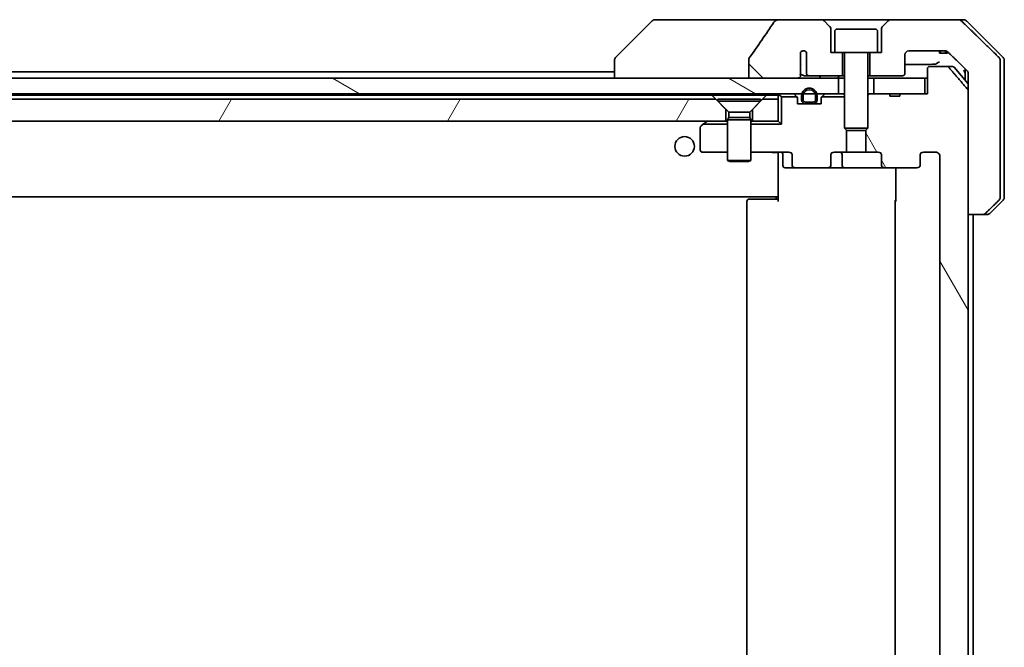
# Model space of a CAD drawing. Units: millimetres. Extents: x 65 to 12051, y 36 to 2284.
# Drawn here: x 4658 to 4785, y 672 to 752 of the extents above; entities that cross this region are included whole.
import ezdxf

# ---------------------------------------------------------------- set-up
doc = ezdxf.new("R2010")
doc.units = ezdxf.units.MM
doc.header["$LTSCALE"] = 4.5
doc.layers.add('Hatch (ISO)', color=1, linetype='Continuous', lineweight=18)
doc.layers.add('Visible (ISO)', color=7, linetype='Continuous', lineweight=35)

msp = doc.modelspace()

# ---------------------------------------------------------------- hatches: boundary and pattern name
at = {"layer": 'Hatch (ISO)'}
h = msp.add_hatch(dxfattribs=at)
h.set_pattern_fill('ANSI31', color=256, scale=203.2, angle=90.00021, style=0)
h.set_pattern_definition([(135.0002, (1718.75, -28), (-17.96045, -17.96058), [])])
edge = h.paths.add_edge_path()
edge.add_spline(control_points=[(4752.0126, 747.2281), (4751.9931, 747.2002), (4751.9771, 747.17), (4751.9559, 747.1075), (4751.9505, 747.0762), (4751.9505, 747.0443)], knot_values=[-0.0197844, -0.0197844, -0.0197844, -0.0197844, -0.00958487, -0.00958487, 0, 0, 0, 0], degree=3, periodic=0)
edge.add_line((4751.9505, 747.0443), (4751.9505, 744.6395))
edge.add_line((4751.9505, 744.6395), (4758.1147, 744.6395))
edge.add_spline(control_points=[(4758.1147, 744.6395), (4758.1813, 744.6395), (4758.2603, 744.6506), (4758.3747, 744.6867), (4758.4326, 744.7142), (4758.5073, 744.7711), (4758.5406, 744.8067), (4758.5747, 744.8707), (4758.5849, 744.9076), (4758.5849, 744.9395), (4758.5849, 744.9565), (4758.582, 744.9766), (4758.5723, 745.0108), (4758.5633, 745.0311), (4758.5476, 745.0573), (4758.5404, 745.0676), (4758.5323, 745.0775)], knot_values=[-0.05772542, -0.05772542, -0.05772542, -0.05772542, -0.03776544, -0.03776544, -0.02174867, -0.02174867, -0.00956905, -0.00956905, 0, 0, 0, 0.00509535, 0.00509535, 0.01064508, 0.01064508, 0.01426091, 0.01426091, 0.01426091, 0.01426091], degree=3, periodic=0)
edge.add_spline(control_points=[(4758.5323, 745.0775), (4758.5467, 745.0954), (4758.5591, 745.1149), (4758.5747, 745.1468), (4758.5806, 745.1615), (4758.5849, 745.1767)], knot_values=[0.07751252, 0.07751252, 0.07751252, 0.07751252, 0.08381855, 0.08381855, 0.0881893, 0.0881893, 0.0881893, 0.0881893], degree=3, periodic=0)
edge.add_line((4758.5849, 745.1767), (4758.5849, 746.4097))
edge.add_spline(control_points=[(4758.5849, 746.4097), (4758.591, 746.4379), (4758.5937, 746.4663), (4758.5937, 746.4957)], knot_values=[-0.00880961, -0.00880961, -0.00880961, -0.00880961, 0, 0, 0, 0], degree=3, periodic=0)
edge.add_line((4758.5937, 746.4957), (4758.5937, 747.9797))
edge.add_ellipse((4758.9601, 747.6395), major_axis=(0.3402, 0.3664), ratio=1, start_angle=352.944494, end_angle=450, ccw=False)
edge.add_line((4759.3427, 747.9613), (4759.3427, 745.2395))
edge.add_spline(control_points=[(4759.3427, 745.2395), (4759.3427, 745.205), (4759.3529, 745.1648), (4759.3856, 745.0979), (4759.4157, 745.0606), (4759.4782, 745.0058), (4759.5228, 744.9794), (4759.6032, 744.949), (4759.6536, 744.9395), (4759.6964, 744.9395)], knot_values=[0.09417832, 0.09417832, 0.09417832, 0.09417832, 0.1045381, 0.1045381, 0.1165133, 0.1165133, 0.12947738, 0.12947738, 0.14230529, 0.14230529, 0.14230529, 0.14230529], degree=3, periodic=0)
edge.add_line((4759.6964, 744.9395), (4763.9601, 744.9395))
edge.add_line((4763.9601, 744.9395), (4763.9601, 747.9395))
edge.add_line((4763.9601, 747.9395), (4762.9601, 747.9395))
edge.add_line((4762.9601, 747.9395), (4762.4601, 747.9395))
edge.add_line((4762.4601, 747.9395), (4762.4601, 750.9324))
edge.add_ellipse((4761.9601, 750.9324), major_axis=(0, 0.5), ratio=1, start_angle=270, end_angle=315)
edge.add_line((4762.3136, 751.2859), (4761.6065, 751.993))
edge.add_ellipse((4761.253, 751.6395), major_axis=(-0.3536, 0.3536), ratio=1, start_angle=270, end_angle=315)
edge.add_line((4761.253, 752.1395), (4755.9302, 752.1395))
edge.add_spline(control_points=[(4755.9302, 752.1395), (4755.7983, 752.1395), (4755.6631, 752.12), (4755.4421, 752.0472), (4755.3569, 752.0041), (4755.2411, 751.917), (4755.1984, 751.875), (4755.1658, 751.8264)], knot_values=[-0.07670134, -0.07670134, -0.07670134, -0.07670134, -0.0433322, -0.0433322, -0.01755283, -0.01755283, 0, 0, 0, 0], degree=3, periodic=0)
edge.add_spline(control_points=[(4755.1658, 751.8264), (4754.6514, 751.0579), (4754.1324, 750.2921), (4753.0814, 748.7595), (4752.549, 747.9922), (4752.0126, 747.2281)], knot_values=[-0.55822447, -0.55822447, -0.55822447, -0.55822447, -0.28078625, -0.28078625, -0.00070598, -0.00070598, -0.00070598, -0.00070598], degree=3, periodic=0)
h = msp.add_hatch(dxfattribs=at)
h.set_pattern_fill('ANSI31', color=256, scale=203.2, angle=75.000175, style=0)
h.set_pattern_definition([(120.0002, (1718.75, -28), (-21.997, -12.70007), [])])
edge = h.paths.add_edge_path()
edge.add_line((4771.3327, 600.9395), (4770.0487, 600.9395))
edge.add_line((4770.0487, 600.9395), (4770.0487, 600.6395))
edge.add_line((4770.0487, 600.6395), (4767.9601, 600.6395))
edge.add_line((4767.9601, 600.6395), (4767.4396, 600.6395))
edge.add_line((4767.4396, 600.6395), (4767.2101, 600.869))
edge.add_line((4767.2101, 600.869), (4767.2101, 605.0328))
edge.add_line((4767.2101, 605.0328), (4766.9396, 605.3033))
edge.add_line((4766.9396, 605.3033), (4766.9396, 608.1395))
edge.add_line((4766.9396, 608.1395), (4768.5361, 608.1395))
edge.add_ellipse((4768.5361, 608.4395), major_axis=(0.4243, 0), ratio=0.70710678, start_angle=270, end_angle=360)
edge.add_line((4768.9603, 608.4395), (4768.9603, 609.8395))
edge.add_ellipse((4769.3846, 609.8395), major_axis=(-0.4243, 0), ratio=0.70710678, start_angle=270, end_angle=360, ccw=False)
edge.add_line((4769.3846, 610.1395), (4773.4858, 610.1395))
edge.add_ellipse((4773.4858, 609.8395), major_axis=(0.4243, 0), ratio=0.70710678, start_angle=0, end_angle=90, ccw=False)
edge.add_line((4773.9101, 609.8395), (4773.9101, 608.4395))
edge.add_ellipse((4774.3343, 608.4395), major_axis=(-0.4243, 0), ratio=0.70710678, start_angle=0, end_angle=90)
edge.add_line((4774.3343, 608.1395), (4775.9088, 608.1395))
edge.add_spline(control_points=[(4775.9088, 608.1395), (4775.9747, 608.1395), (4776.0525, 608.1544), (4776.1733, 608.203), (4776.2381, 608.2447), (4776.3288, 608.3328), (4776.3714, 608.3942), (4776.4196, 608.5074), (4776.4343, 608.5787), (4776.4343, 608.6395)], knot_values=[0, 0, 0, 0, 0.01979242, 0.01979242, 0.03905583, 0.03905583, 0.05773499, 0.05773499, 0.07595707, 0.07595707, 0.07595707, 0.07595707], degree=3, periodic=0)
edge.add_line((4776.4343, 608.6395), (4776.4343, 734.6395))
edge.add_spline(control_points=[(4776.4343, 734.6395), (4776.4343, 734.7002), (4776.4196, 734.7716), (4776.3714, 734.8848), (4776.3288, 734.9462), (4776.2381, 735.0343), (4776.1733, 735.076), (4776.0525, 735.1246), (4775.9747, 735.1395), (4775.9088, 735.1395)], knot_values=[-0.07595707, -0.07595707, -0.07595707, -0.07595707, -0.05773499, -0.05773499, -0.03905583, -0.03905583, -0.01979242, -0.01979242, 0, 0, 0, 0], degree=3, periodic=0)
edge.add_line((4775.9088, 735.1395), (4774.3343, 735.1395))
edge.add_ellipse((4774.3343, 734.8395), major_axis=(-0.4243, 0), ratio=0.70710678, start_angle=270, end_angle=360)
edge.add_line((4773.9101, 734.8395), (4773.9101, 733.4395))
edge.add_ellipse((4773.4858, 733.4395), major_axis=(0.4243, 0), ratio=0.70710678, start_angle=270, end_angle=360, ccw=False)
edge.add_line((4773.4858, 733.1395), (4769.3846, 733.1395))
edge.add_ellipse((4769.3846, 733.4395), major_axis=(-0.4243, 0), ratio=0.70710678, start_angle=0, end_angle=90, ccw=False)
edge.add_line((4768.9603, 733.4395), (4768.9603, 734.8395))
edge.add_ellipse((4768.5361, 734.8395), major_axis=(0.4243, 0), ratio=0.70710678, start_angle=0, end_angle=90)
edge.add_line((4768.5361, 735.1395), (4766.9396, 735.1395))
edge.add_line((4766.9396, 735.1395), (4766.9396, 737.9757))
edge.add_line((4766.9396, 737.9757), (4767.2101, 738.2462))
edge.add_line((4767.2101, 738.2462), (4767.2101, 742.41))
edge.add_line((4767.2101, 742.41), (4767.4396, 742.6395))
edge.add_line((4767.4396, 742.6395), (4767.9601, 742.6395))
edge.add_line((4767.9601, 742.6395), (4770.0487, 742.6395))
edge.add_line((4770.0487, 742.6395), (4770.0487, 742.3395))
edge.add_line((4770.0487, 742.3395), (4771.3327, 742.3395))
edge.add_line((4771.3327, 742.3395), (4771.3327, 742.6395))
edge.add_line((4771.3327, 742.6395), (4774.5336, 742.6395))
edge.add_line((4774.5336, 742.6395), (4774.8522, 742.6395))
edge.add_line((4774.8522, 742.6395), (4774.8522, 745.8395))
edge.add_spline(control_points=[(4774.8522, 745.8395), (4774.8522, 745.8764), (4774.8613, 745.9197), (4774.8913, 745.9883), (4774.9177, 746.0255), (4774.9732, 746.0779), (4775.0121, 746.1023), (4775.0843, 746.1308), (4775.1307, 746.1395), (4775.17, 746.1395)], knot_values=[0.04570492, 0.04570492, 0.04570492, 0.04570492, 0.05676678, 0.05676678, 0.06817676, 0.06817676, 0.07965933, 0.07965933, 0.09145793, 0.09145793, 0.09145793, 0.09145793], degree=3, periodic=0)
edge.add_line((4775.17, 746.1395), (4777.3339, 746.1395))
edge.add_spline(control_points=[(4777.3339, 746.1395), (4777.3731, 746.1395), (4777.4193, 746.1306), (4777.4911, 746.1016), (4777.5297, 746.0766), (4777.563, 746.0442), (4777.5688, 746.038), (4777.5744, 746.0315)], knot_values=[0.01971696, 0.01971696, 0.01971696, 0.01971696, 0.03147194, 0.03147194, 0.04296573, 0.04296573, 0.04540176, 0.04540176, 0.04540176, 0.04540176], degree=3, periodic=0)
edge.add_spline(control_points=[(4777.5744, 746.0315), (4778.713, 744.7216), (4780.0032, 743.2229)], knot_values=[0, 0, 0, 0.37130999, 0.37130999, 0.37130999], weights=[1, 1.00210167, 1], degree=2, periodic=0)
edge.add_spline(control_points=[(4780.0032, 743.2229), (4780.0233, 743.1996), (4780.0407, 743.1711), (4780.0662, 743.1106), (4780.075, 743.0675), (4780.075, 743.0309)], knot_values=[0, 0, 0, 0, 0.00869509, 0.00869509, 0.01968687, 0.01968687, 0.01968687, 0.01968687], degree=3, periodic=0)
edge.add_line((4780.075, 743.0309), (4780.075, 727.1395))
edge.add_line((4780.075, 727.1395), (4780.075, 616.1395))
edge.add_line((4780.075, 616.1395), (4780.075, 600.2481))
edge.add_spline(control_points=[(4780.075, 600.2481), (4780.075, 600.2115), (4780.0662, 600.1684), (4780.0407, 600.1079), (4780.0233, 600.0794), (4780.0032, 600.056)], knot_values=[-0.01968687, -0.01968687, -0.01968687, -0.01968687, -0.00869509, -0.00869509, 0, 0, 0, 0], degree=3, periodic=0)
edge.add_spline(control_points=[(4780.0032, 600.056), (4778.713, 598.5574), (4777.5744, 597.2474)], knot_values=[0, 0, 0, 0.37130999, 0.37130999, 0.37130999], weights=[1, 1.00210167, 1], degree=2, periodic=0)
edge.add_spline(control_points=[(4777.5744, 597.2474), (4777.5688, 597.2409), (4777.563, 597.2348), (4777.5297, 597.2024), (4777.4911, 597.1774), (4777.4193, 597.1484), (4777.3731, 597.1395), (4777.3339, 597.1395)], knot_values=[0.13626806, 0.13626806, 0.13626806, 0.13626806, 0.13870409, 0.13870409, 0.15019787, 0.15019787, 0.16195286, 0.16195286, 0.16195286, 0.16195286], degree=3, periodic=0)
edge.add_line((4777.3339, 597.1395), (4775.17, 597.1395))
edge.add_spline(control_points=[(4775.17, 597.1395), (4775.1307, 597.1395), (4775.0843, 597.1482), (4775.0121, 597.1767), (4774.9732, 597.2011), (4774.9177, 597.2535), (4774.8913, 597.2906), (4774.8613, 597.3593), (4774.8522, 597.4026), (4774.8522, 597.4395)], knot_values=[-0.09145793, -0.09145793, -0.09145793, -0.09145793, -0.07965933, -0.07965933, -0.06817676, -0.06817676, -0.05676678, -0.05676678, -0.04570492, -0.04570492, -0.04570492, -0.04570492], degree=3, periodic=0)
edge.add_line((4774.8522, 597.4395), (4774.8522, 600.6395))
edge.add_line((4774.8522, 600.6395), (4774.5336, 600.6395))
edge.add_line((4774.5336, 600.6395), (4771.3327, 600.6395))
edge.add_line((4771.3327, 600.6395), (4771.3327, 600.9395))
h = msp.add_hatch(dxfattribs=at)
h.set_pattern_fill('ANSI31', color=256, scale=203.2, angle=105.000246, style=0)
h.set_pattern_definition([(150.0002, (1718.75, -28), (-12.6999, -21.9971), [])])
h.paths.add_polyline_path([(4763.4601, 742.6395), (4763.4601, 744.6395), (4758.1147, 744.6395), (4751.9505, 744.6395), (4533.5101, 744.6395), (4532.9601, 744.6395), (4532.9601, 742.6395), (4758.7501, 742.6395), (4758.9607, 742.6395), (4760.4595, 742.6395), (4760.6701, 742.6395)])
h = msp.add_hatch(dxfattribs=at)
h.set_pattern_fill('ANSI31', color=256, scale=203.2, angle=14.999978, style=0)
h.set_pattern_definition([(60, (1718.75, -28), (-21.99704, 12.7), [])])
h.paths.add_polyline_path([(4531.9396, 741.9395), (4531.9396, 739.6395), (4531.9396, 739.1395), (4749.0101, 739.1395), (4749.0101, 740.6395), (4747.7101, 741.9395), (4532.2101, 741.9395)])

# ---------------------------------------------------------------- linework, layer by layer
at = {"layer": 'Visible (ISO)'}
for p, q in [((4739.5636, 751.993), (4734.8565, 747.2859)), ((4740.8928, 752.1395), (4739.9172, 752.1395)), ((4755.9302, 752.1395), (4740.8928, 752.1395)), ((4761.253, 752.1395), (4755.9302, 752.1395)), ((4770.1672, 752.1395), (4761.253, 752.1395)), ((4762.3136, 751.2859), (4761.6065, 751.993)), ((4769.8136, 751.993), (4769.1065, 751.2859)), ((4778.8256, 752.1395), (4770.1672, 752.1395)), ((4778.8256, 752.1395), (4779.503, 752.1395)), ((4784.5636, 747.2859), (4779.8565, 751.993)), ((4762.4601, 747.9395), (4762.4601, 750.9324)), ((4762.9601, 750.6395), (4762.9601, 747.9395)), ((4763.2601, 750.9395), (4768.1601, 750.9395)), ((4768.4601, 750.6395), (4768.4601, 747.9395)), ((4768.9601, 750.9324), (4768.9601, 747.9395)), ((4758.5937, 746.4957), (4758.5937, 747.9797)), ((4759.3427, 747.9613), (4759.3427, 745.2395)), ((4762.9601, 747.9395), (4762.4601, 747.9395)), ((4762.9601, 747.9395), (4768.4601, 747.9395)), ((4763.9601, 744.9395), (4763.9601, 747.9395)), ((4764.2101, 747.8395), (4764.2101, 738.2462)), ((4767.2101, 747.8395), (4767.2101, 738.2462)), ((4767.4601, 747.9395), (4767.4601, 744.9395)), ((4768.9601, 747.9395), (4768.4601, 747.9395)), ((4771.9601, 745.2395), (4771.9601, 747.6395)), ((4772.4601, 748.1395), (4777.1004, 748.1395)), ((4776.4122, 748.1395), (4776.4122, 747.8395)), ((4776.5143, 747.8395), (4776.4122, 747.8395)), ((4776.5143, 748.1395), (4776.5143, 747.8395)), ((4777.1845, 747.8395), (4776.5143, 747.8395)), ((4777.1845, 748.133), (4777.1845, 747.8395)), ((4777.276, 747.8395), (4777.1845, 747.8395)), ((4777.276, 748.1104), (4777.276, 747.8395)), ((4777.4154, 747.8395), (4777.276, 747.8395)), ((4777.4154, 748.0383), (4777.4154, 747.8395)), ((4734.7101, 746.9324), (4734.7101, 746.9323)), ((4734.7101, 746.9323), (4734.7101, 744.6395)), ((4751.9505, 747.0443), (4751.9505, 744.6395)), ((4758.5849, 745.1767), (4758.5849, 746.4097)), ((4784.1835, 744.6395), (4784.1835, 746.9324)), ((4784.7101, 744.6395), (4784.7101, 746.9324)), ((4734.7101, 745.4395), (4533.2201, 745.4395)), ((4774.8522, 745.8395), (4774.8522, 742.6395)), ((4777.3339, 746.1395), (4775.17, 746.1395)), ((4777.3339, 746.1395), (4778.0696, 746.1395)), ((4778.3, 746.0315), (4780.075, 743.9016)), ((4779.7101, 745.8358), (4779.7101, 744.6395)), ((4780.075, 745.2755), (4780.075, 744.6395)), ((4763.4601, 744.6395), (4532.9601, 744.6395)), ((4751.9505, 744.6395), (4758.1147, 744.6395)), ((4759.1219, 744.9395), (4759.6964, 744.9395)), ((4759.6964, 744.9395), (4763.9601, 744.9395)), ((4763.4601, 742.6395), (4763.4601, 744.6395)), ((4763.4601, 744.6395), (4764.2101, 744.6395)), ((4763.9601, 744.9395), (4764.2101, 744.9395)), ((4767.2101, 744.9395), (4767.4601, 744.9395)), ((4767.2101, 744.6395), (4767.9601, 744.6395)), ((4767.4601, 744.9395), (4771.6601, 744.9395)), ((4774.5336, 744.6395), (4767.9601, 744.6395)), ((4767.9601, 744.6395), (4767.9601, 742.6395)), ((4774.5336, 742.6395), (4774.5336, 744.6395)), ((4774.5336, 744.6395), (4774.8522, 744.6395)), ((4779.7101, 744.6395), (4779.7101, 744.3395)), ((4780.075, 744.6395), (4780.075, 727.1395)), ((4784.1835, 729.3466), (4784.1835, 744.6395)), ((4784.7101, 729.3466), (4784.7101, 744.6395)), ((4532.3657, 742.4395), (4747.246, 742.4395)), ((4532.9601, 742.6395), (4763.4601, 742.6395)), ((4747.246, 742.4395), (4754.1742, 742.4395)), ((4754.1742, 742.4395), (4755.7101, 742.4395)), ((4755.7101, 742.4395), (4755.7101, 741.9395)), ((4755.7979, 742.5516), (4756.1241, 742.2254)), ((4758.1222, 742.2274), (4757.7979, 742.5516)), ((4761.6222, 742.5516), (4761.2979, 742.2274)), ((4763.5377, 742.6395), (4763.4601, 742.6395)), ((4763.5377, 742.6395), (4764.0829, 742.6395)), ((4764.2101, 742.6395), (4764.0829, 742.6395)), ((4767.4396, 742.6395), (4767.2101, 742.41)), ((4767.4396, 742.6395), (4767.2101, 742.6395)), ((4770.0487, 742.6395), (4767.4396, 742.6395)), ((4767.9601, 742.6395), (4774.5336, 742.6395)), ((4770.0487, 742.6395), (4770.0487, 742.3395)), ((4770.0487, 742.6395), (4771.3327, 742.6395)), ((4774.8522, 742.6395), (4771.3327, 742.6395)), ((4771.3327, 742.6395), (4771.3327, 742.3395)), ((4780.075, 600.2481), (4780.075, 743.0309)), ((4747.7101, 741.9395), (4531.9396, 741.9395)), ((4749.0101, 740.6395), (4747.7101, 741.9395)), ((4747.9601, 741.9361), (4753.4601, 741.9361)), ((4747.9601, 741.9361), (4747.9601, 741.6895)), ((4747.9601, 741.6895), (4753.4601, 741.6895)), ((4749.3634, 740.2861), (4747.9601, 741.6895)), ((4752.0567, 740.2861), (4753.4601, 741.6895)), ((4753.7101, 741.9395), (4752.4101, 740.6395)), ((4753.4601, 741.9361), (4753.4601, 741.6895)), ((4755.7101, 741.9395), (4753.7101, 741.9395)), ((4755.7101, 739.1395), (4755.7101, 741.9395)), ((4758.1241, 742.2254), (4756.1241, 742.2254)), ((4756.1241, 742.2254), (4756.1241, 738.7254)), ((4758.2101, 741.3395), (4758.2101, 742.0152)), ((4761.2101, 741.3395), (4758.2101, 741.3395)), ((4758.7101, 742.3595), (4758.7101, 741.8595)), ((4758.9101, 741.8595), (4758.9101, 742.3595)), ((4758.9101, 742.3595), (4758.9101, 741.8595)), ((4760.2101, 741.5595), (4759.2101, 741.5595)), ((4759.2101, 741.5595), (4760.2101, 741.5595)), ((4759.2101, 741.3595), (4760.2101, 741.3595)), ((4760.1601, 741.3595), (4759.2601, 741.3595)), ((4759.2601, 741.3595), (4759.2601, 741.3395)), ((4759.2601, 741.3395), (4760.1601, 741.3395)), ((4760.1601, 741.3395), (4760.1601, 741.3595)), ((4760.5101, 742.3595), (4760.5101, 741.8595)), ((4760.5101, 741.8595), (4760.5101, 742.3595)), ((4760.7101, 741.8595), (4760.7101, 742.3595)), ((4761.2101, 742.0152), (4761.2101, 741.3395)), ((4764.2101, 742.2254), (4761.296, 742.2254)), ((4771.3327, 742.3395), (4770.0487, 742.3395)), ((4749.0101, 739.1395), (4749.0101, 740.6395)), ((4749.3634, 740.2861), (4752.0567, 740.2861)), ((4749.3634, 740.2861), (4749.3634, 739.5929)), ((4752.0567, 740.2861), (4752.0567, 739.5929)), ((4752.4101, 740.6395), (4752.4101, 739.1395)), ((4531.9396, 739.1395), (4749.0101, 739.1395)), ((4746.0913, 738.7254), (4745.8301, 738.5295)), ((4746.0913, 738.7254), (4746.5634, 739.0795)), ((4749.2101, 738.7254), (4746.0913, 738.7254)), ((4746.6434, 739.1395), (4746.5634, 739.0795)), ((4749.2101, 739.1395), (4749.0101, 739.1395)), ((4749.3634, 739.5929), (4749.2101, 739.2861)), ((4749.2101, 739.2861), (4752.2101, 739.2861)), ((4749.2101, 739.2861), (4749.2101, 734.0895)), ((4749.3634, 739.5929), (4752.0567, 739.5929)), ((4752.0567, 739.5929), (4752.2101, 739.2861)), ((4752.2101, 739.2861), (4752.2101, 734.0895)), ((4752.4101, 739.1395), (4752.2101, 739.1395)), ((4756.1241, 738.7254), (4752.2101, 738.7254)), ((4752.4101, 739.1395), (4755.7101, 739.1395)), ((4755.7101, 739.1395), (4756.1241, 738.7254)), ((4745.7101, 738.2895), (4745.7101, 735.4395)), ((4764.2101, 738.2462), (4767.2101, 738.2462)), ((4764.5168, 737.9395), (4764.2101, 738.2462)), ((4764.4806, 735.1395), (4764.4806, 737.9757)), ((4766.9033, 737.9395), (4764.5168, 737.9395)), ((4766.9033, 737.9395), (4767.2101, 738.2462)), ((4766.9396, 737.9757), (4766.9396, 735.1395)), ((4746.0101, 735.1395), (4749.2101, 735.1395)), ((4752.2101, 735.1395), (4757.0858, 735.1395)), ((4755.7101, 734.9144), (4755.7101, 735.1317)), ((4755.7101, 734.9144), (4755.7101, 729.7395)), ((4762.8841, 735.1395), (4764.4806, 735.1395)), ((4766.9396, 735.1395), (4764.4806, 735.1395)), ((4766.9396, 735.1395), (4768.5361, 735.1395)), ((4774.3343, 735.1395), (4775.9088, 735.1395)), ((4749.2101, 734.0895), (4752.2101, 734.0895)), ((4749.5168, 733.9361), (4749.2101, 734.0895)), ((4751.9033, 733.9361), (4749.5168, 733.9361)), ((4751.9033, 733.9361), (4752.2101, 734.0895)), ((4756.3114, 734.8395), (4756.3114, 733.4395)), ((4757.5101, 734.8395), (4757.5101, 733.4395)), ((4762.4598, 733.4395), (4762.4598, 734.8395)), ((4763.9155, 733.4395), (4763.9155, 734.8395)), ((4768.9603, 734.8395), (4768.9603, 733.4395)), ((4773.9101, 733.4395), (4773.9101, 734.8395)), ((4776.4343, 734.6395), (4776.4343, 608.6395)), ((4756.6114, 733.1395), (4757.9343, 733.1395)), ((4757.9343, 733.1395), (4762.0356, 733.1395)), ((4762.0356, 733.1395), (4764.2155, 733.1395)), ((4764.2155, 733.1395), (4769.3846, 733.1395)), ((4769.3846, 733.1395), (4773.4858, 733.1395)), ((4770.7999, 728.8395), (4770.7999, 733.1395)), ((4305.7101, 729.4395), (4755.7101, 729.4395)), ((4751.7101, 728.8395), (4751.7101, 614.4395)), ((4752.0101, 729.1395), (4752.0687, 729.1395)), ((4752.7758, 729.1395), (4752.0687, 729.1395)), ((4752.7758, 729.1395), (4752.9172, 729.1395)), ((4755.2959, 729.1395), (4752.9172, 729.1395)), ((4755.2959, 729.1395), (4755.7101, 729.1395)), ((4755.4601, 729.1395), (4755.4601, 729.4395)), ((4755.7101, 729.7395), (4755.7101, 729.5254)), ((4755.7101, 728.8395), (4755.7101, 729.5254)), ((4770.7101, 728.8395), (4770.7101, 614.4395)), ((4784.5636, 728.993), (4782.8565, 727.2859)), ((4780.075, 727.1395), (4781.9216, 727.1395)), ((4780.7101, 616.1395), (4780.7101, 727.1395)), ((4782.503, 727.1395), (4781.9216, 727.1395))]:
    msp.add_line(p, q, dxfattribs=at)
msp.add_circle((4743.7101, 735.8895), 1.25, dxfattribs=at)
for centre, radius, start, end in [((4739.9172, 751.6395), 0.5, 90, 135), ((4761.253, 751.6395), 0.5, 45, 90), ((4761.9601, 750.9324), 0.5, 0, 45), ((4769.4601, 750.9324), 0.5, 135, 180), ((4770.1672, 751.6395), 0.5, 90, 135), ((4779.503, 751.6395), 0.5, 45, 90), ((4763.2601, 750.6395), 0.3, 90, 180), ((4768.1601, 750.6395), 0.3, 0, 90), ((4758.9601, 747.6395), 0.5, 40.064819, 137.120325), ((4764.1101, 747.8395), 0.1, 0, 90), ((4767.3101, 747.8395), 0.1, 90, 180), ((4772.4601, 747.6395), 0.5, 90, 180), ((4735.2101, 746.9324), 0.5, 135, 180), ((4784.2101, 746.9324), 0.5, 0, 45), ((4771.6601, 745.2395), 0.3, 270, 0), ((4778.0696, 745.8395), 0.3, 39.805571, 90), ((4756.0101, 742.3395), 0.3, 135, 180), ((4756.0101, 742.3395), 0.3, 90, 135), ((4757.5858, 742.3395), 0.3, 45, 90), ((4759.7101, 742.3595), 1, 0, 180), ((4759.7101, 742.3595), 0.8, 0, 180), ((4759.7101, 742.3595), 0.8, 0, 180), ((4761.8343, 742.3395), 0.3, 90, 135), ((4757.9101, 742.0152), 0.3, 44.481266, 45), ((4757.9101, 742.0152), 0.3, 0, 44.481266), ((4759.2101, 741.8595), 0.5, 180, 270), ((4759.2101, 741.8595), 0.3, 180, 270), ((4759.2101, 741.8595), 0.3, 180, 270), ((4760.2101, 741.8595), 0.3, 270, 0), ((4760.2101, 741.8595), 0.5, 270, 0), ((4760.2101, 741.8595), 0.3, 270, 0), ((4761.5101, 742.0152), 0.3, 135.518734, 180), ((4761.5101, 742.0152), 0.3, 135, 135.518734), ((4746.7434, 738.8395), 0.3, 90, 126.869898), ((4746.0101, 738.2895), 0.3, 126.869898, 180), ((4746.0101, 735.4395), 0.3, 180, 270), ((4756.0114, 734.8395), 0.3, 0, 90), ((4763.6155, 734.8395), 0.3, 0, 90), ((4756.6114, 733.4395), 0.3, 180, 270), ((4764.2155, 733.4395), 0.3, 180, 270), ((4752.0101, 728.8395), 0.3, 90, 180), ((4771.0101, 728.8395), 0.3, 134.475087, 180), ((4784.2101, 729.3466), 0.5, 315, 0), ((4782.503, 727.6395), 0.5, 270, 315)]:
    msp.add_arc(centre, radius, start, end, dxfattribs=at)
for centre, major_axis, start_param, end_param in [((4757.0858, 734.8395), (0.4243, 0), 0, 1.57079633), ((4762.8841, 734.8395), (-0.4243, 0), 4.71238898, 6.28318531), ((4768.5361, 734.8395), (0.4243, 0), 0, 1.57079633), ((4774.3343, 734.8395), (-0.4243, 0), 4.71238898, 6.28318531), ((4757.9343, 733.4395), (-0.4243, 0), 0, 1.57079633), ((4762.0356, 733.4395), (0.4243, 0), 4.71238898, 6.28318531), ((4769.3846, 733.4395), (-0.4243, 0), 0, 1.57079633), ((4773.4858, 733.4395), (0.4243, 0), 4.71238898, 6.28318531)]:
    msp.add_ellipse(centre, major_axis=major_axis, ratio=0.70710678, start_param=start_param, end_param=end_param, dxfattribs=at)
for points, knots in [([(4755.1658, 751.8264), (4754.6514, 751.0579), (4754.1324, 750.2921), (4753.0814, 748.7595), (4752.549, 747.9922), (4752.0126, 747.2281)], [-0.55822447, -0.55822447, -0.55822447, -0.55822447, -0.280786253, -0.280786253, -0.000705977, -0.000705977, -0.000705977, -0.000705977]), ([(4755.9302, 752.1395), (4755.7983, 752.1395), (4755.6631, 752.12), (4755.4421, 752.0472), (4755.3569, 752.0041), (4755.2411, 751.917), (4755.1984, 751.875), (4755.1658, 751.8264)], [-0.0767013361, -0.0767013361, -0.0767013361, -0.0767013361, -0.0433322048, -0.0433322048, -0.0175528343, -0.0175528343, 0, 0, 0, 0]), ([(4779.1921, 751.993), (4779.147, 752.0366), (4779.0843, 752.077), (4778.9666, 752.1247), (4778.8903, 752.1395), (4778.8256, 752.1395)], [0.0372920489, 0.0372920489, 0.0372920489, 0.0372920489, 0.0559857628, 0.0559857628, 0.0754060268, 0.0754060268, 0.0754060268, 0.0754060268]), ([(4758.9601, 748.1395), (4758.9551, 748.1395), (4758.9501, 748.1394), (4758.9269, 748.1386), (4758.909, 748.137), (4758.8467, 748.1281), (4758.8047, 748.1161), (4758.7193, 748.0801), (4758.6781, 748.0546), (4758.625, 748.0112), (4758.6086, 747.9958), (4758.5937, 747.9797)], [0.094126136, 0.094126136, 0.094126136, 0.094126136, 0.0956369058, 0.0956369058, 0.1011209234, 0.1011209234, 0.1148363123, 0.1148363123, 0.1313108062, 0.1313108062, 0.1396172409, 0.1396172409, 0.1396172409, 0.1396172409]), ([(4777.1004, 748.1395), (4777.1658, 748.1395), (4777.2429, 748.1247), (4777.3614, 748.0768), (4777.4243, 748.0366), (4777.4697, 747.993)], [0.2272745467, 0.2272745467, 0.2272745467, 0.2272745467, 0.2468915176, 0.2468915176, 0.2656231388, 0.2656231388, 0.2656231388, 0.2656231388]), ([(4752.0126, 747.2281), (4751.9931, 747.2002), (4751.9771, 747.17), (4751.9559, 747.1075), (4751.9505, 747.0762), (4751.9505, 747.0443)], [-0.0197844003, -0.0197844003, -0.0197844003, -0.0197844003, -0.0095848657, -0.0095848657, 0, 0, 0, 0]), ([(4758.6473, 746.467), (4758.6471, 746.4667), (4758.6469, 746.4664), (4758.6352, 746.4513), (4758.6226, 746.4383), (4758.6012, 746.4207), (4758.5931, 746.4149), (4758.5849, 746.4097)], [-0.0001233761, -0.0001233761, -0.0001233761, -0.0001233761, 0, 0, 0.0063207373, 0.0063207373, 0.0099258108, 0.0099258108, 0.0099258108, 0.0099258108]), ([(4771.9601, 746.388), (4772.7357, 746.3919), (4773.4497, 746.3963), (4774.775, 746.4064), (4775.379, 746.4123), (4775.9097, 746.4187)], [-3.81179376, -3.81179376, -3.81179376, -3.81179376, -2.49053926, -2.49053926, -1.1165894, -1.1165894, -1.1165894, -1.1165894]), ([(4775.9097, 746.4187), (4775.9187, 746.4188), (4775.9291, 746.4221), (4775.9482, 746.4376), (4775.9562, 746.4461), (4775.9651, 746.4587), (4775.9656, 746.4594), (4775.9661, 746.4601)], [0, 0, 0, 0, 0.0085745373, 0.0085745373, 0.0141080687, 0.0141080687, 0.0144485104, 0.0144485104, 0.0144485104, 0.0144485104]), ([(4776.4144, 746.6817), (4776.4134, 746.6816), (4776.4123, 746.6816), (4776.3519, 746.6775), (4776.293, 746.6661), (4776.1818, 746.6297), (4776.1303, 746.605), (4776.0362, 746.5418), (4775.9957, 746.5029), (4775.9661, 746.4601)], [-0.0555348629, -0.0555348629, -0.0555348629, -0.0555348629, -0.0552189831, -0.0552189831, -0.0373368327, -0.0373368327, -0.019492087, -0.019492087, 0, 0, 0, 0]), ([(4784.1835, 746.9324), (4784.1835, 746.9936), (4784.1689, 747.0657), (4784.1212, 747.1793), (4784.0794, 747.2408), (4784.0348, 747.2849), (4784.0342, 747.2854), (4784.0337, 747.2859)], [0, 0, 0, 0, 0.0183792202, 0.0183792202, 0.036968623, 0.036968623, 0.0371932316, 0.0371932316, 0.0371932316, 0.0371932316]), ([(4758.1147, 744.6395), (4758.1813, 744.6395), (4758.2603, 744.6506), (4758.3747, 744.6867), (4758.4326, 744.7142), (4758.5073, 744.7711), (4758.5406, 744.8067), (4758.5747, 744.8707), (4758.5849, 744.9076), (4758.5849, 744.9395), (4758.5849, 744.9565), (4758.582, 744.9766), (4758.5723, 745.0108), (4758.5633, 745.0311), (4758.5476, 745.0573), (4758.5404, 745.0676), (4758.5323, 745.0775)], [-0.0577254227, -0.0577254227, -0.0577254227, -0.0577254227, -0.0377654365, -0.0377654365, -0.021748669, -0.021748669, -0.0095690452, -0.0095690452, 0, 0, 0, 0.005095347, 0.005095347, 0.0106450777, 0.0106450777, 0.0142609084, 0.0142609084, 0.0142609084, 0.0142609084]), ([(4758.5323, 745.0775), (4758.5467, 745.0954), (4758.5591, 745.1149), (4758.5747, 745.1468), (4758.5806, 745.1615), (4758.5849, 745.1767)], [0.0775125184, 0.0775125184, 0.0775125184, 0.0775125184, 0.0838185513, 0.0838185513, 0.0881893046, 0.0881893046, 0.0881893046, 0.0881893046]), ([(4759.1219, 744.9395), (4759.1181, 744.9395), (4759.1143, 744.9396), (4759.0488, 744.9422), (4758.9942, 744.9643), (4758.904, 745.004), (4758.8541, 745.0312), (4758.7602, 745.0672), (4758.7242, 745.0778), (4758.6552, 745.0892), (4758.6242, 745.0908), (4758.5725, 745.0867), (4758.5522, 745.0831), (4758.5323, 745.0775)], [0.0703365916, 0.0703365916, 0.0703365916, 0.0703365916, 0.0713039146, 0.0713039146, 0.0865669255, 0.0865669255, 0.1084094719, 0.1084094719, 0.1223158776, 0.1223158776, 0.1343539891, 0.1343539891, 0.1428772355, 0.1428772355, 0.1428772355, 0.1428772355]), ([(4758.6473, 745.2395), (4758.6467, 745.2388), (4758.6461, 745.2382), (4758.6256, 745.2175), (4758.6054, 745.197), (4758.5849, 745.1767)], [-0.0003158824, -0.0003158824, -0.0003158824, -0.0003158824, 0, 0, 0.0098108719, 0.0098108719, 0.0098108719, 0.0098108719]), ([(4759.3427, 745.2395), (4759.3427, 745.205), (4759.3529, 745.1648), (4759.3856, 745.0979), (4759.4157, 745.0606), (4759.4782, 745.0058), (4759.5228, 744.9794), (4759.6032, 744.949), (4759.6536, 744.9395), (4759.6964, 744.9395)], [0.094178325, 0.094178325, 0.094178325, 0.094178325, 0.1045380986, 0.1045380986, 0.1165133017, 0.1165133017, 0.1294773849, 0.1294773849, 0.1423052908, 0.1423052908, 0.1423052908, 0.1423052908]), ([(4775.17, 746.1395), (4775.1307, 746.1395), (4775.0843, 746.1308), (4775.0121, 746.1023), (4774.9732, 746.0779), (4774.9177, 746.0255), (4774.8913, 745.9883), (4774.8613, 745.9197), (4774.8522, 745.8764), (4774.8522, 745.8395)], [0.0457049199, 0.0457049199, 0.0457049199, 0.0457049199, 0.0575035164, 0.0575035164, 0.0689860833, 0.0689860833, 0.0803960691, 0.0803960691, 0.0914579278, 0.0914579278, 0.0914579278, 0.0914579278]), ([(4777.5744, 746.0315), (4777.5688, 746.038), (4777.563, 746.0442), (4777.5297, 746.0766), (4777.4911, 746.1016), (4777.4193, 746.1306), (4777.3731, 746.1395), (4777.3339, 746.1395)], [0.0197169564, 0.0197169564, 0.0197169564, 0.0197169564, 0.0221529828, 0.0221529828, 0.0336467675, 0.0336467675, 0.0454017556, 0.0454017556, 0.0454017556, 0.0454017556]), ([(4779.6945, 745.2755), (4779.6781, 745.3414), (4779.6494, 745.4054), (4779.5712, 745.5258), (4779.5213, 745.5811), (4779.464, 745.628), (4779.4633, 745.6285), (4779.4626, 745.6291)], [0, 0, 0, 0, 0.0211101227, 0.0211101227, 0.0431428208, 0.0431428208, 0.0434060912, 0.0434060912, 0.0434060912, 0.0434060912]), ([(4779.9237, 745.6291), (4779.9687, 745.5855), (4780.0115, 745.5237), (4780.0601, 745.4095), (4780.075, 745.3371), (4780.075, 745.2755)], [-0.0372579817, -0.0372579817, -0.0372579817, -0.0372579817, -0.0184726281, -0.0184726281, 0, 0, 0, 0]), ([(4760.9954, 744.6395), (4761.005, 744.6395), (4761.0165, 744.6483), (4761.0395, 744.6832), (4761.0504, 744.7063), (4761.0692, 744.7637), (4761.0769, 744.796), (4761.0872, 744.866), (4761.09, 744.9023), (4761.09, 744.9392), (4761.09, 744.9394), (4761.09, 744.9395)], [0.2071532766, 0.2071532766, 0.2071532766, 0.2071532766, 0.2220473416, 0.2220473416, 0.2348081632, 0.2348081632, 0.2464120756, 0.2464120756, 0.2573356678, 0.2573356678, 0.257373126, 0.257373126, 0.257373126, 0.257373126]), ([(4763.4898, 744.9395), (4763.4898, 744.9031), (4763.4832, 744.8672), (4763.457, 744.7988), (4763.4375, 744.7674), (4763.3863, 744.7117), (4763.3546, 744.6888), (4763.2795, 744.6535), (4763.2362, 744.6431), (4763.1833, 744.6397), (4763.1749, 744.6395), (4763.1665, 744.6395)], [0.2095981268, 0.2095981268, 0.2095981268, 0.2095981268, 0.2205000445, 0.2205000445, 0.2316493539, 0.2316493539, 0.2435484264, 0.2435484264, 0.2569020434, 0.2569020434, 0.2594067449, 0.2594067449, 0.2594067449, 0.2594067449]), ([(4780.075, 743.0309), (4780.075, 743.0675), (4780.0662, 743.1106), (4780.0407, 743.1711), (4780.0233, 743.1996), (4780.0032, 743.2229)], [0, 0, 0, 0, 0.010991784, 0.010991784, 0.0196868746, 0.0196868746, 0.0196868746, 0.0196868746]), ([(4754.5475, 735.1395), (4754.6169, 735.1395), (4754.6887, 735.137), (4754.8371, 735.13), (4754.9137, 735.1256), (4755.0707, 735.1183), (4755.1511, 735.1154), (4755.313, 735.1135), (4755.3944, 735.1145), (4755.5547, 735.1195), (4755.6335, 735.1235), (4755.7101, 735.1275)], [0, 0, 0, 0, 0.022954349, 0.022954349, 0.045908698, 0.045908698, 0.068863048, 0.068863048, 0.091817397, 0.091817397, 0.114771746, 0.114771746, 0.114771746, 0.114771746]), ([(4775.9088, 735.1395), (4775.9747, 735.1395), (4776.0525, 735.1246), (4776.1733, 735.076), (4776.2381, 735.0343), (4776.3288, 734.9462), (4776.3714, 734.8848), (4776.4196, 734.7716), (4776.4343, 734.7002), (4776.4343, 734.6395)], [-0.0759570713, -0.0759570713, -0.0759570713, -0.0759570713, -0.0561646487, -0.0561646487, -0.0369012417, -0.0369012417, -0.0182220818, -0.0182220818, 0, 0, 0, 0]), ([(4784.0337, 728.993), (4784.0342, 728.9936), (4784.0348, 728.9941), (4784.0794, 729.0381), (4784.1212, 729.0996), (4784.1689, 729.2133), (4784.1835, 729.2853), (4784.1835, 729.3466)], [-0.0371932316, -0.0371932316, -0.0371932316, -0.0371932316, -0.036968623, -0.036968623, -0.0183792202, -0.0183792202, 0, 0, 0, 0]), ([(4781.9216, 727.1395), (4781.9856, 727.1395), (4782.0609, 727.1542), (4782.1776, 727.2018), (4782.24, 727.2424), (4782.2847, 727.2859)], [0.2252207515, 0.2252207515, 0.2252207515, 0.2252207515, 0.2443987026, 0.2443987026, 0.2630451134, 0.2630451134, 0.2630451134, 0.2630451134])]:
    msp.add_open_spline(points, degree=3, knots=knots, dxfattribs=at)
for points, weights in [([(4784.0337, 747.2859), (4781.3479, 749.9121), (4779.1921, 751.993)], [1, 1.00639971749, 1]), ([(4777.4697, 747.993), (4778.619, 746.8917), (4779.9237, 745.6291)], [1, 1.00216620697, 1]), ([(4780.0032, 743.2229), (4778.713, 744.7216), (4777.5744, 746.0315)], [1, 1.00210166642, 1]), ([(4782.2847, 727.2859), (4783.1268, 728.1062), (4784.0337, 728.993)], [1, 1.00072360777, 1])]:
    msp.add_rational_spline(points, weights, degree=2, dxfattribs=at)
for points, degree in [([(4758.5849, 746.4097), (4758.591, 746.4379), (4758.5937, 746.4663), (4758.5937, 746.4957)], 3), ([(4779.7101, 745.1355), (4779.7101, 745.1832), (4779.7056, 745.2309), (4779.6945, 745.2755)], 3), ([(4747.246, 742.4395), (4747.478, 742.1715), (4747.7101, 741.9395)], 2), ([(4753.7101, 741.9395), (4753.9421, 742.1715), (4754.1742, 742.4395)], 2), ([(4764.2101, 742.4655), (4764.1465, 742.549), (4764.0829, 742.6395)], 2), ([(4749.2101, 738.9655), (4749.1465, 739.049), (4749.0829, 739.1395)], 2), ([(4752.3373, 739.1395), (4752.2737, 739.049), (4752.2101, 738.9655)], 2)]:
    msp.add_open_spline(points, degree=degree, dxfattribs=at)

doc.saveas('drawing.dxf')
